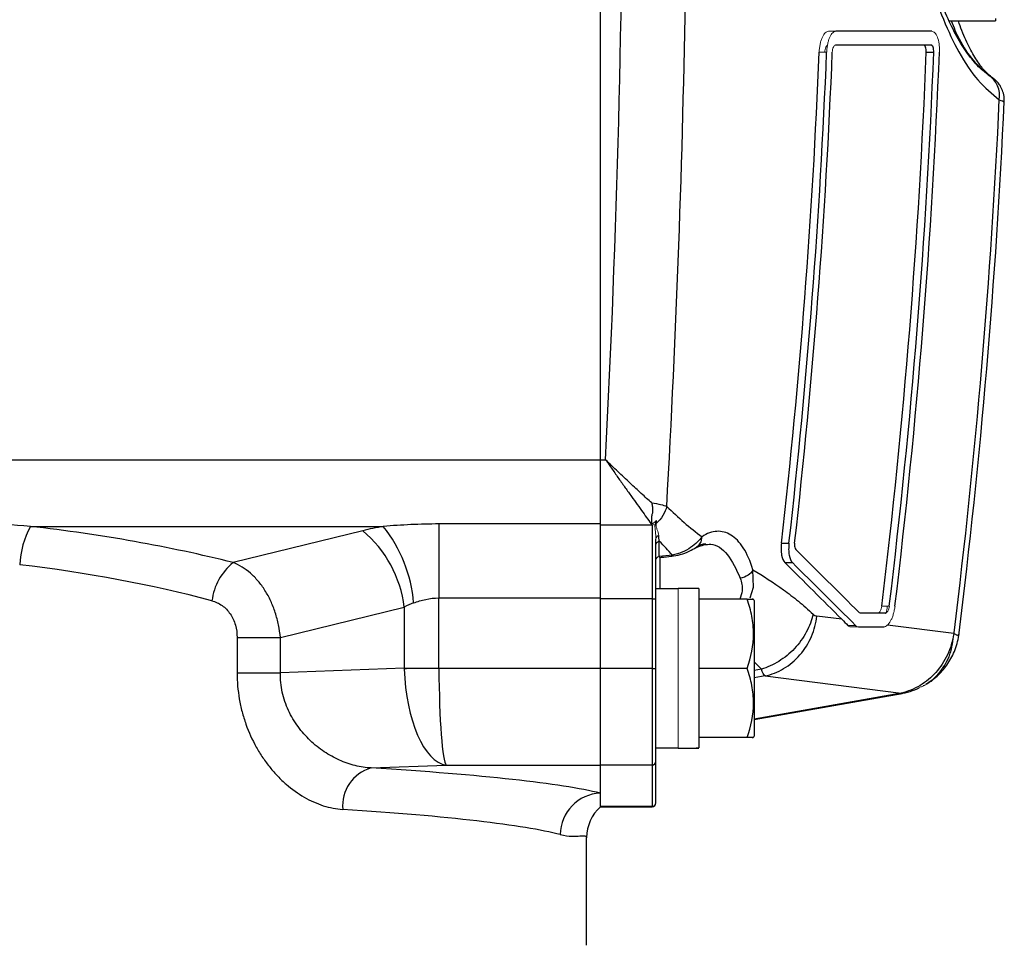
# Model space of a CAD drawing. Units: inches. Extents: x -27 to 33.3, y -14.3 to 25.7.
# Drawn here: x 13.9 to 16.7, y 16.7 to 19.4 of the extents above; entities that cross this region are included whole.
import ezdxf

# ---------------------------------------------------------------- set-up
doc = ezdxf.new("R2010")
doc.units = ezdxf.units.IN
doc.header["$MEASUREMENT"] = 0

msp = doc.modelspace()

# ---------------------------------------------------------------- linework, layer by layer
at = {"color": 7, "linetype": 'Continuous', "lineweight": 25}
for p, q in [((15.582, 18.0979), (15.582, 21.9537)), ((16.573, 19.3466), (16.704, 19.3466)), ((16.704, 19.3538), (16.704, 19.3466)), ((16.5233, 19.3171), (16.2511, 19.3171)), ((16.5219, 19.2777), (16.2496, 19.2777)), ((16.5078, 19.258), (16.5291, 19.258)), ((16.6846, 19.1929), (16.6931, 19.1873)), ((15.582, 18.0979), (11.5465, 18.0979)), ((15.582, 18.0993), (15.5964, 18.0993)), ((15.582, 17.9165), (15.582, 18.0979)), ((13.962, 17.9095), (14.965, 17.9095)), ((15.582, 17.9165), (15.1229, 17.9165)), ((15.1229, 17.9165), (15.1229, 17.7062)), ((15.582, 17.7062), (15.582, 17.9165)), ((15.7277, 17.9135), (15.582, 17.9135)), ((15.7276, 17.9142), (15.7274, 17.9159)), ((15.729, 17.9146), (15.729, 17.7038)), ((14.9064, 17.8975), (14.538, 17.8068)), ((15.7394, 17.7038), (15.7394, 17.8738)), ((15.7492, 17.8242), (15.7492, 17.8672)), ((16.0963, 17.8624), (16.1177, 17.8624)), ((15.7512, 17.7325), (15.7512, 17.82)), ((16.1058, 17.8069), (16.1272, 17.8069)), ((15.8024, 17.7325), (15.7394, 17.7325)), ((15.8615, 17.7334), (15.8024, 17.7334)), ((15.8615, 17.7334), (15.8615, 17.2798)), ((15.1229, 17.7062), (15.582, 17.7062)), ((15.1229, 17.5068), (15.1229, 17.7062)), ((15.582, 17.5061), (15.582, 17.7062)), ((15.729, 17.7038), (15.582, 17.7038)), ((15.729, 17.7038), (15.7394, 17.7038)), ((15.729, 17.7038), (15.729, 17.5061)), ((15.7394, 17.5061), (15.7394, 17.7038)), ((15.9991, 17.7029), (15.8615, 17.7029)), ((16.019, 17.699), (16.0167, 17.7029)), ((16.019, 17.699), (16.019, 17.5061)), ((14.6724, 17.5935), (15.0245, 17.6802)), ((15.0245, 17.6802), (15.0245, 17.5068)), ((16.2679, 17.6455), (16.1971, 17.6544)), ((16.3198, 17.6636), (16.3923, 17.6636)), ((16.586, 17.6056), (16.3975, 17.6292)), ((16.3149, 17.6242), (16.3875, 17.6242)), ((14.5495, 17.5935), (14.5495, 17.4933)), ((14.5495, 17.5935), (14.6724, 17.5935)), ((14.6724, 17.4933), (14.6724, 17.5935)), ((16.019, 17.5247), (16.0392, 17.5036)), ((14.5495, 17.4933), (14.6724, 17.4933)), ((15.0245, 17.5068), (14.6724, 17.4933)), ((15.0245, 17.5055), (15.0308, 17.5055)), ((15.0308, 17.5068), (15.0308, 17.5055)), ((15.0701, 17.5068), (15.0701, 17.5051)), ((15.582, 17.5061), (15.1229, 17.5061)), ((15.729, 17.5061), (15.582, 17.5061)), ((15.582, 17.2311), (15.582, 17.5061)), ((15.729, 17.5061), (15.7394, 17.5061)), ((15.729, 17.5061), (15.729, 17.2311)), ((15.7394, 17.2415), (15.7394, 17.5061)), ((15.9991, 17.5061), (15.8615, 17.5061)), ((16.019, 17.5061), (16.019, 17.3132)), ((16.0392, 17.5036), (16.019, 17.5003)), ((16.0503, 17.4844), (16.019, 17.4789)), ((16.0503, 17.4844), (16.4366, 17.4359)), ((16.4366, 17.4359), (16.019, 17.3618)), ((16.019, 17.3603), (16.4389, 17.4349)), ((15.9991, 17.3092), (15.8615, 17.3092)), ((16.0167, 17.3092), (16.019, 17.3132)), ((15.7394, 17.2797), (15.8024, 17.2797)), ((15.7394, 17.1237), (15.7394, 17.2415)), ((14.9301, 17.2229), (15.144, 17.2311)), ((15.144, 17.2311), (15.582, 17.2311)), ((15.729, 17.2311), (15.582, 17.2311)), ((15.582, 17.1513), (15.582, 17.2311)), ((15.729, 17.2311), (15.729, 17.1132)), ((15.582, 17.1127), (15.582, 17.1513)), ((15.7394, 17.1233), (15.7394, 17.1237)), ((15.729, 17.1132), (15.582, 17.1132)), ((15.582, 17.1128), (15.729, 17.1128)), ((15.729, 17.1132), (15.729, 17.1128)), ((15.5426, 16.7187), (15.5426, 17.0245))]:
    msp.add_line(p, q, dxfattribs=at)
at = {"color": 144, "linetype": 'Continuous', "lineweight": 18}
for p, q in [((15.582, 18.0993), (15.582, 21.9522)), ((16.2298, 19.3171), (16.2511, 19.3171)), ((16.2035, 19.258), (16.2248, 19.258)), ((15.582, 17.9135), (15.582, 17.7038)), ((15.7385, 17.9135), (15.7386, 17.9259)), ((15.7402, 17.9248), (15.7403, 17.9136)), ((15.8024, 17.7334), (15.8024, 17.279)), ((15.582, 17.7038), (15.582, 17.5061)), ((16.3814, 17.6832), (16.4028, 17.6832)), ((16.285, 17.6278), (16.3071, 17.6278)), ((16.2926, 17.6242), (16.3149, 17.6242)), ((15.1229, 17.5068), (15.0245, 17.5068)), ((15.1229, 17.5061), (15.0245, 17.5043)), ((15.582, 17.5061), (15.582, 17.2311)), ((15.582, 17.2311), (15.582, 17.1132))]:
    msp.add_line(p, q, dxfattribs=at)
at = {"color": 7, "linetype": 'Continuous', "lineweight": 25, "flags": 128}
for points in [[(16.0078, 17.7068), (16.0172, 17.7365), (16.0154, 17.7866), (16.0154, 17.7866), (16.0154, 17.7866)], [(16.5867, 17.6075), (16.5866, 17.6073), (16.5866, 17.6071), (16.5866, 17.607), (16.5866, 17.6068), (16.5866, 17.6066), (16.5865, 17.6065), (16.5865, 17.6063), (16.5865, 17.6061)]]:
    msp.add_lwpolyline(points, dxfattribs=at)
at = {"color": 7, "linetype": 'Continuous', "lineweight": 25}
for centre, radius, start, end in [((-2.922, 20.0258), 19.1409, 353.51036, 357.70132), ((-2.922, 20.0258), 19.1621, 353.51758, 357.70387), ((-2.922, 20.0258), 19.1782, 353.52302, 357.70579), ((-2.922, 20.0258), 19.445, 353.08082, 357.73729), ((-2.922, 20.0258), 19.4662, 353.08841, 357.73976), ((-2.922, 20.0258), 19.4822, 353.09412, 357.74162), ((16.6462, 19.1341), 0.0699, 350.669, 57.2309), ((-2.922, 20.0258), 19.658, 352.93364, 357.36725), ((-2.922, 20.0258), 19.6724, 352.91512, 357.35416), ((14.1913, 17.7871), 0.2599, 151.9109, 176.9761), ((14.6511, 17.6594), 0.4013, 4.6939, 38.5571), ((14.6905, 17.6394), 0.3364, 6.9605, 50.0913), ((14.6436, 17.6775), 0.1669, 129.2501, 172.9006), ((16.3977, 17.6479), 0.2169, 279.6858, 294.5786), ((15.729, 17.2416), 0.0105, 269.9372, 359.9371), ((14.9607, 17.1157), 0.1115, 105.9486, 185.5005), ((15.5863, 17.033), 0.1184, 92.1056, 179.7789), ((15.729, 17.1237), 0.0105, 269.9372, 359.9371), ((15.729, 17.1233), 0.0105, 270, 0), ((15.6604, 17.0248), 0.1178, 131.7315, 179.9691)]:
    msp.add_arc(centre, radius, start, end, dxfattribs=at)
at = {"color": 144, "linetype": 'Continuous', "lineweight": 18}
for centre, radius, start, end in [((15.7502, 17.8734), 0.0108, 104.5147, 178.0413), ((15.7506, 17.8131), 0.0112, 97.2984, 178.1141)]:
    msp.add_arc(centre, radius, start, end, dxfattribs=at)
at = {"color": 7, "linetype": 'Continuous', "lineweight": 25}
for centre, major_axis, ratio, start_param, end_param in [((13.3772, 16.9685), (2.2835, 0), 0.426318, 1.037557, 1.311826), ((15.1229, 17.7376), (0.4331, 0), 0.426318, 1.944091, 2.094395), ((14.276, 17.4703), (2.2327, 0.3648), 0.066358, 0.817125, 0.839403), ((13.3772, 16.8598), (2.1654, 0), 0.449572, 1.037557, 1.311826), ((15.1229, 17.5203), (0.1969, 0), 0.937901, 1.944091, 2.094395), ((15.144, 17.5061), (-0.0088, 0.2755), 0.433467, 1.563256, 3.067824), ((15.144, 17.5061), (-0.0014, 0.2756), 0.076532, 1.570406, 3.074974), ((15.7354, 17.5061), (1.2894, 0), 0.176327, 4.76436, 4.810293), ((15.9285, 17.5061), (1.2894, 0), 0.176327, 4.637471, 4.660418), ((13.3772, 17.1119), (2.2835, 0), 0.066325, 0.263373, 0.82299), ((13.3772, 16.994), (2.1654, 0), 0.069943, 0.263373, 0.82299)]:
    msp.add_ellipse(centre, major_axis=major_axis, ratio=ratio, start_param=start_param, end_param=end_param, dxfattribs=at)
at = {"color": 144, "linetype": 'Continuous', "lineweight": 18}
for major_axis, ratio, start_param, end_param in [((-0.0105, 0.2754), 0.928689, 1.551663, 1.560546), ((0.1575, 0.006), 0.499725, 3.122459, 3.131343)]:
    msp.add_ellipse((15.2804, 17.5113), major_axis=major_axis, ratio=ratio, start_param=start_param, end_param=end_param, dxfattribs=at)
at = {"color": 7, "linetype": 'Continuous', "lineweight": 25}
for points, knots in [([(15.5964, 18.0993), (15.6294, 18.7386), (15.6463, 19.3808), (15.6463, 20.6708), (15.6294, 21.3129), (15.5964, 21.9522)], [0, 0, 0, 0, 0.5, 0.5, 1, 1, 1, 1]), ([(16.5116, 19.4896), (16.5142, 19.4795), (16.5272, 19.4288), (16.556, 19.3477), (16.601, 19.2521), (16.6542, 19.1728), (16.6947, 19.1396), (16.7152, 19.1228)], [0, 0, 0, 0, 0.054846, 0.273904, 0.498389, 0.745942, 1, 1, 1, 1]), ([(16.6829, 19.1949), (16.6793, 19.1972), (16.6662, 19.2058), (16.641, 19.2322), (16.6099, 19.2746), (16.5801, 19.3279), (16.5525, 19.3917), (16.5322, 19.4473), (16.5224, 19.4844), (16.5198, 19.4941)], [0, 0, 0, 0, 0.069601, 0.252349, 0.4285, 0.601466, 0.770741, 0.939683, 1, 1, 1, 1]), ([(16.5782, 19.3466), (16.5856, 19.3291), (16.6047, 19.2837), (16.6406, 19.2315), (16.6698, 19.2059), (16.6846, 19.1929)], [0, 0, 0, 0, 0.2384007, 0.6151065, 1, 1, 1, 1]), ([(16.6903, 19.1899), (16.6857, 19.1935), (16.6751, 19.202), (16.6542, 19.2283), (16.6311, 19.2679), (16.6124, 19.3073), (16.6021, 19.3373), (16.5989, 19.3466)], [0, 0, 0, 0, 0.1867137, 0.4264448, 0.6576685, 0.8934935, 1, 1, 1, 1]), ([(16.5078, 19.258), (16.508, 19.2634), (16.5073, 19.2687), (16.5046, 19.2758), (16.5026, 19.2777), (16.5006, 19.2777)], [0, 0, 0, 0, 0.5, 0.5, 1, 1, 1, 1]), ([(16.5291, 19.258), (16.5293, 19.2634), (16.5286, 19.2687), (16.5258, 19.2758), (16.5239, 19.2777), (16.5219, 19.2777)], [0, 0, 0, 0, 0.5, 0.5, 1, 1, 1, 1]), ([(16.7287, 19.1176), (16.729, 19.1207), (16.73, 19.1301), (16.7263, 19.1447), (16.7199, 19.1593), (16.7126, 19.1698), (16.7062, 19.1767), (16.7021, 19.1803), (16.7, 19.1821), (16.698, 19.1837), (16.6957, 19.1854), (16.6923, 19.1879), (16.6901, 19.1895)], [0, 0, 0, 0, 0.086855, 0.264166, 0.413498, 0.535001, 0.625434, 0.675558, 0.708725, 0.752078, 0.843236, 1, 1, 1, 1]), ([(16.7152, 19.1228), (16.7216, 19.1201), (16.7302, 19.1164), (16.7282, 19.1175), (16.7276, 19.1177)], [0, 0, 0, 0, 0.742401, 1, 1, 1, 1]), ([(15.7275, 17.9764), (15.7182, 17.9848), (15.7084, 17.9938), (15.6878, 18.0127), (15.677, 18.0227), (15.6547, 18.0435), (15.6432, 18.0543), (15.6199, 18.0764), (15.6081, 18.0877), (15.5964, 18.0993)], [0, 0, 0, 0, 0.25, 0.25, 0.5, 0.5, 0.75, 0.75, 1, 1, 1, 1]), ([(15.5964, 18.0993), (15.6026, 18.0901), (15.609, 18.081), (15.6216, 18.063), (15.6279, 18.0541), (15.6403, 18.0365), (15.6465, 18.0278), (15.6585, 18.011), (15.6644, 18.0028), (15.6758, 17.9868), (15.6813, 17.9791), (15.6921, 17.9642), (15.6973, 17.9569), (15.7121, 17.9363), (15.7207, 17.9242), (15.7276, 17.9142)], [0, 0, 0, 0, 0.125, 0.125, 0.25, 0.25, 0.375, 0.375, 0.5, 0.5, 0.625, 0.625, 0.75, 0.75, 1, 1, 1, 1]), ([(15.7275, 17.9764), (15.728, 17.9745), (15.7289, 17.9709), (15.7298, 17.9655), (15.7302, 17.9602), (15.7303, 17.955), (15.7299, 17.95), (15.7291, 17.9452), (15.728, 17.9418), (15.7274, 17.9393), (15.7272, 17.9375), (15.727, 17.9353), (15.7269, 17.9317), (15.7268, 17.9268), (15.7269, 17.9212), (15.7272, 17.9178), (15.7274, 17.916)], [0, 0, 0, 0, 0.075957, 0.150503, 0.223687, 0.295542, 0.366096, 0.435279, 0.503092, 0.525167, 0.554717, 0.592017, 0.637242, 0.751028, 0.871866, 1, 1, 1, 1]), ([(15.7276, 17.9764), (15.7377, 17.9752), (15.746, 17.9737), (15.76, 17.9704), (15.7656, 17.9686), (15.7702, 17.9665)], [0, 0, 0, 0, 0.5, 0.5, 1, 1, 1, 1]), ([(15.7702, 17.9665), (15.7683, 17.9579), (15.7648, 17.9489), (15.7545, 17.9322), (15.7477, 17.9245), (15.7401, 17.9183)], [0, 0, 0, 0, 0.5, 0.5, 1, 1, 1, 1]), ([(15.7702, 17.9665), (15.7866, 17.951), (15.803, 17.9352), (15.8364, 17.9062), (15.8534, 17.8928), (15.8705, 17.8803)], [0, 0, 0, 0, 0.5, 0.5, 1, 1, 1, 1]), ([(13.962, 17.9095), (13.8653, 17.9168), (13.7682, 17.9245), (13.6218, 17.9329), (13.5728, 17.9352), (13.4746, 17.9383), (13.4254, 17.9391), (13.2782, 17.9391), (13.1805, 17.9356), (12.9859, 17.9244), (12.889, 17.9168), (12.7925, 17.9095)], [0, 0, 0, 0, 0.25, 0.25, 0.375, 0.375, 0.5, 0.5, 0.75, 0.75, 1, 1, 1, 1]), ([(15.1229, 17.9165), (15.0963, 17.9165), (15.0698, 17.9158), (15.0171, 17.9134), (14.9909, 17.9117), (14.965, 17.9095)], [0, 0, 0, 0, 0.5, 0.5, 1, 1, 1, 1]), ([(15.7492, 17.8673), (15.7492, 17.8673), (15.7492, 17.8673), (15.7492, 17.8673), (15.7489, 17.8703), (15.7486, 17.8733), (15.7482, 17.8765), (15.748, 17.8789), (15.7478, 17.8813), (15.7475, 17.8838)], [-0.00000006, -0.00000006, -0.00000006, -0.00000006, 0, 0, 0, 0.00060005, 0.00060005, 0.00060005, 0.00105008, 0.00105008, 0.00105008, 0.00105008]), ([(15.8705, 17.8803), (15.8668, 17.8753), (15.8623, 17.87), (15.8517, 17.8596), (15.8454, 17.8543), (15.8311, 17.8446), (15.8231, 17.8401), (15.8099, 17.8345), (15.8054, 17.8328), (15.796, 17.83), (15.7912, 17.8288), (15.7863, 17.828)], [0, 0, 0, 0, 0.25, 0.25, 0.5, 0.5, 0.75, 0.75, 0.875, 0.875, 1, 1, 1, 1]), ([(15.8546, 17.8516), (15.8564, 17.8525), (15.8624, 17.8555), (15.8688, 17.8657), (15.8699, 17.8754), (15.8705, 17.8803)], [0, 0, 0, 0, 0.184665, 0.592333, 1, 1, 1, 1]), ([(16.0154, 17.7865), (16.0078, 17.8113), (15.9985, 17.8318), (15.9826, 17.8566), (15.9769, 17.8639), (15.9651, 17.8762), (15.959, 17.8812), (15.9464, 17.889), (15.9399, 17.8918), (15.9264, 17.8953), (15.9196, 17.896), (15.8989, 17.8947), (15.8848, 17.8896), (15.8705, 17.8803)], [0, 0, 0, 0, 0.25, 0.25, 0.375, 0.375, 0.5, 0.5, 0.625, 0.625, 0.75, 0.75, 1, 1, 1, 1]), ([(15.7394, 17.8565), (15.7394, 17.8591), (15.7404, 17.8616), (15.744, 17.8655), (15.7465, 17.8668), (15.7492, 17.8673)], [0, 0, 0, 0, 0.5, 0.5, 1, 1, 1, 1]), ([(15.7832, 17.8251), (15.792, 17.8263), (15.8114, 17.829), (15.8345, 17.8388), (15.852, 17.8489), (15.8572, 17.8523), (15.859, 17.8535)], [0, 0, 0, 0, 0.24637, 0.539495, 0.834414, 1, 1, 1, 1]), ([(15.8552, 17.8501), (15.8581, 17.8522), (15.8677, 17.8592), (15.8758, 17.8609), (15.8804, 17.86), (15.8815, 17.8598)], [0, 0, 0, 0, 0.244394, 0.82295, 1, 1, 1, 1]), ([(15.8566, 17.8511), (15.8696, 17.8554), (15.9005, 17.8656), (15.9451, 17.8363), (15.9678, 17.787), (15.9792, 17.7624)], [0, 0, 0, 0, 0.267485, 0.634429, 1, 1, 1, 1]), ([(16.0963, 17.8624), (16.0956, 17.8563), (16.0953, 17.8503), (16.0955, 17.8385), (16.0959, 17.8331), (16.0986, 17.8182), (16.1018, 17.8109), (16.1058, 17.8069)], [0, 0, 0, 0, 0.25, 0.25, 0.5, 0.5, 1, 1, 1, 1]), ([(16.1177, 17.8624), (16.117, 17.8563), (16.1167, 17.8503), (16.1168, 17.8385), (16.1173, 17.8331), (16.12, 17.8182), (16.1231, 17.8109), (16.1272, 17.8069)], [0, 0, 0, 0, 0.25, 0.25, 0.5, 0.5, 1, 1, 1, 1]), ([(16.1338, 17.8624), (16.1333, 17.8583), (16.1334, 17.8543), (16.1345, 17.8476), (16.1356, 17.8452), (16.1369, 17.8439)], [0, 0, 0, 0, 0.5, 0.5, 1, 1, 1, 1]), ([(15.7501, 17.8212), (15.7519, 17.8214), (15.763, 17.8225), (15.7741, 17.8236), (15.7834, 17.8246)], [0, 0, 0, 0, 0.163986, 1, 1, 1, 1]), ([(15.7834, 17.8246), (15.7839, 17.8248), (15.785, 17.8251), (15.7859, 17.827), (15.7863, 17.828)], [0, 0, 0, 0, 0.473981, 1, 1, 1, 1]), ([(14.6724, 17.5935), (14.6714, 17.6057), (14.6696, 17.6177), (14.6648, 17.6413), (14.6617, 17.653), (14.6543, 17.6759), (14.6499, 17.6868), (14.6402, 17.7079), (14.6347, 17.718), (14.6227, 17.7371), (14.6162, 17.7459), (14.6024, 17.7622), (14.595, 17.7698), (14.5796, 17.7832), (14.5717, 17.7891), (14.5552, 17.7992), (14.5467, 17.8034), (14.538, 17.8068)], [0, 0, 0, 0, 0.125, 0.125, 0.25, 0.25, 0.375, 0.375, 0.5, 0.5, 0.625, 0.625, 0.75, 0.75, 0.875, 0.875, 1, 1, 1, 1]), ([(16.0154, 17.7866), (16.0128, 17.7807), (16.0078, 17.7751), (15.9949, 17.7665), (15.9871, 17.7635), (15.9792, 17.7624)], [0, 0, 0, 0, 0.5, 0.5, 1, 1, 1, 1]), ([(16.0154, 17.7866), (16.0445, 17.7685), (16.0735, 17.75), (16.1163, 17.7192), (16.1376, 17.703), (16.1585, 17.6852), (16.1723, 17.6729), (16.1792, 17.6665), (16.186, 17.66)], [0, 0, 0, 0, 0.5, 0.5, 0.75, 0.875, 0.875, 1, 1, 1, 1]), ([(15.9792, 17.7624), (15.9825, 17.7508), (15.9879, 17.7321), (15.981, 17.7109), (15.9784, 17.7029)], [0, 0, 0, 0, 0.621225, 1, 1, 1, 1]), ([(14.4779, 17.6982), (14.4882, 17.6954), (14.4979, 17.691), (14.5112, 17.6815), (14.5154, 17.6779), (14.5231, 17.67), (14.5266, 17.6656), (14.5331, 17.6562), (14.536, 17.6511), (14.5408, 17.6405), (14.5429, 17.635), (14.5479, 17.6177), (14.5495, 17.6057), (14.5495, 17.5935)], [0, 0, 0, 0, 0.25, 0.25, 0.375, 0.375, 0.5, 0.5, 0.625, 0.625, 0.75, 0.75, 1, 1, 1, 1]), ([(15.0511, 17.6922), (15.0622, 17.6963), (15.0737, 17.6998), (15.0976, 17.7047), (15.1103, 17.7062), (15.1229, 17.7062)], [0, 0, 0, 0, 0.5, 0.5, 1, 1, 1, 1]), ([(15.9991, 17.5061), (16.0098, 17.5382), (16.0167, 17.5708), (16.0167, 17.6127), (16.0163, 17.6211), (16.0147, 17.6377), (16.0135, 17.646), (16.0089, 17.6706), (16.0045, 17.6868), (15.9991, 17.7029)], [0, 0, 0, 0, 0.5, 0.5, 0.625, 0.625, 0.75, 0.75, 1, 1, 1, 1]), ([(15.9991, 17.7029), (16.0076, 17.7029), (16.0187, 17.7029), (16.0143, 17.7029), (16.0132, 17.7029)], [0, 0, 0, 0, 0.756896, 1, 1, 1, 1]), ([(16.186, 17.66), (16.1821, 17.6431), (16.1758, 17.6259), (16.158, 17.5926), (16.1466, 17.5766), (16.12, 17.5483), (16.1048, 17.5359), (16.0727, 17.5161), (16.0558, 17.5086), (16.0392, 17.5036)], [0, 0, 0, 0, 0.25, 0.25, 0.5, 0.5, 0.75, 0.75, 1, 1, 1, 1]), ([(16.0503, 17.4844), (16.0678, 17.4883), (16.0856, 17.4953), (16.1194, 17.5154), (16.1352, 17.5287), (16.1623, 17.56), (16.1734, 17.578), (16.1896, 17.6157), (16.1947, 17.6353), (16.1971, 17.6544)], [0, 0, 0, 0, 0.25, 0.25, 0.5, 0.5, 0.75, 0.75, 1, 1, 1, 1]), ([(16.5855, 17.6022), (16.5823, 17.5821), (16.5764, 17.563), (16.5593, 17.5264), (16.548, 17.5094), (16.5284, 17.4874), (16.5213, 17.4806), (16.5064, 17.4681), (16.4984, 17.4624), (16.4734, 17.4474), (16.4554, 17.4402), (16.4369, 17.436)], [0, 0, 0, 0, 0.25, 0.25, 0.5, 0.5, 0.625, 0.625, 0.75, 0.75, 1, 1, 1, 1]), ([(16.507, 17.4618), (16.5179, 17.4688), (16.5406, 17.4833), (16.5678, 17.5154), (16.5896, 17.5543), (16.5986, 17.5861), (16.6009, 17.6039), (16.6012, 17.606)], [0, 0, 0, 0, 0.21658, 0.451037, 0.698379, 0.96345, 1, 1, 1, 1]), ([(16.5865, 17.6061), (16.5865, 17.6061), (16.5865, 17.6061), (16.5864, 17.6061), (16.5863, 17.6058), (16.5861, 17.6057), (16.586, 17.6056)], [0, 0, 0, 0, 0.00000327018, 0.00000327018, 0.00000327018, 0.00003547222, 0.00003547222, 0.00003547222, 0.00003547222]), ([(16.5978, 17.5997), (16.5982, 17.5993), (16.5991, 17.5986), (16.5919, 17.6016), (16.5874, 17.6047), (16.5866, 17.606), (16.5865, 17.6061)], [0, 0, 0, 0, 0.454345, 0.884736, 0.991748, 1, 1, 1, 1]), ([(14.5495, 17.4933), (14.5495, 17.4681), (14.5516, 17.4434), (14.5579, 17.4069), (14.5605, 17.3948), (14.5667, 17.3709), (14.5704, 17.3591), (14.5826, 17.3247), (14.5925, 17.3028), (14.6098, 17.2718), (14.6161, 17.2617), (14.6291, 17.2424), (14.6359, 17.2332), (14.6501, 17.2156), (14.6576, 17.2072), (14.6729, 17.1913), (14.681, 17.1836), (14.7056, 17.1623), (14.7226, 17.1501), (14.749, 17.1349), (14.758, 17.1303), (14.7761, 17.1222), (14.7853, 17.1186), (14.8129, 17.1098), (14.8313, 17.1062), (14.8497, 17.1051)], [0, 0, 0, 0, 0.125, 0.125, 0.1875, 0.1875, 0.25, 0.25, 0.375, 0.375, 0.4375, 0.4375, 0.5, 0.5, 0.5625, 0.5625, 0.625, 0.625, 0.75, 0.75, 0.8125, 0.8125, 0.875, 0.875, 1, 1, 1, 1]), ([(14.9301, 17.2229), (14.915, 17.2236), (14.9, 17.2259), (14.8699, 17.2334), (14.8547, 17.2387), (14.8254, 17.2518), (14.8111, 17.2597), (14.7902, 17.2737), (14.7834, 17.2787), (14.7701, 17.2894), (14.7636, 17.295), (14.7512, 17.3068), (14.7452, 17.3131), (14.7336, 17.3262), (14.728, 17.3331), (14.7123, 17.3547), (14.7031, 17.3701), (14.688, 17.4029), (14.6819, 17.4206), (14.6741, 17.4563), (14.6722, 17.4746), (14.6724, 17.4933)], [0, 0, 0, 0, 0.125, 0.125, 0.25, 0.25, 0.375, 0.375, 0.4375, 0.4375, 0.5, 0.5, 0.5625, 0.5625, 0.625, 0.625, 0.75, 0.75, 0.875, 0.875, 1, 1, 1, 1]), ([(15.9991, 17.3092), (16.0098, 17.3414), (16.0167, 17.374), (16.0167, 17.4158), (16.0163, 17.4242), (16.0147, 17.4409), (16.0135, 17.4491), (16.0089, 17.4738), (16.0045, 17.49), (15.9991, 17.5061)], [0, 0, 0, 0, 0.5, 0.5, 0.625, 0.625, 0.75, 0.75, 1, 1, 1, 1]), ([(16.4369, 17.436), (16.4369, 17.436), (16.4372, 17.436), (16.4377, 17.4359), (16.4387, 17.4355), (16.4395, 17.4349), (16.439, 17.4352), (16.4388, 17.4353)], [0, 0, 0, 0, 0.011351, 0.045311, 0.18006, 0.717059, 1, 1, 1, 1]), ([(16.0132, 17.3092), (16.0143, 17.3092), (16.0187, 17.3092), (16.0076, 17.3092), (15.9991, 17.3092)], [0, 0, 0, 0, 0.243104, 1, 1, 1, 1]), ([(15.4679, 17.0334), (15.4801, 17.0303), (15.4908, 17.0292), (15.5092, 17.0286), (15.5169, 17.0291), (15.5293, 17.0301), (15.5341, 17.0306), (15.5406, 17.0295), (15.5423, 17.0279), (15.5426, 17.0249)], [0, 0, 0, 0, 0.25, 0.25, 0.5, 0.5, 0.75, 0.75, 1, 1, 1, 1])]:
    msp.add_open_spline(points, degree=3, knots=knots, dxfattribs=at)
for points in [[(15.7702, 17.9665), (15.7981, 18.4598), (15.8162, 18.9549), (15.8241, 19.4519)], [(16.6846, 19.1929), (16.686, 19.1919), (16.6872, 19.191), (16.6881, 19.1904)], [(15.7277, 17.9135), (15.7277, 17.9137), (15.7277, 17.914), (15.7276, 17.9142)], [(15.7863, 17.828), (15.7746, 17.8413), (15.7623, 17.8544), (15.7492, 17.8673)], [(16.1369, 17.8439), (16.1972, 17.7842), (16.2573, 17.7245), (16.3172, 17.6647)], [(16.1058, 17.8069), (16.16, 17.7531), (16.214, 17.6993), (16.2679, 17.6455)], [(16.1272, 17.8069), (16.1873, 17.7472), (16.2473, 17.6875), (16.3071, 17.6278)], [(16.186, 17.66), (16.1894, 17.6568), (16.1932, 17.6548), (16.1971, 17.6544)], [(16.2679, 17.6455), (16.2738, 17.6396), (16.2795, 17.6337), (16.285, 17.6278)], [(16.0503, 17.4844), (16.0464, 17.487), (16.0426, 17.4936), (16.0392, 17.5036)], [(15.5426, 17.0249), (15.5426, 17.0246), (15.5426, 17.0245), (15.5426, 17.0245)]]:
    msp.add_open_spline(points, degree=3, dxfattribs=at)
at = {"color": 144, "linetype": 'Continuous', "lineweight": 18}
for points, knots in [([(16.2298, 19.3171), (16.2267, 19.3171), (16.2237, 19.3157), (16.2178, 19.3101), (16.215, 19.306), (16.2113, 19.2979), (16.2102, 19.295), (16.2081, 19.2886), (16.2072, 19.2851), (16.2056, 19.2778), (16.205, 19.2741), (16.204, 19.2662), (16.2037, 19.2621), (16.2035, 19.258)], [0, 0, 0, 0, 0.25, 0.25, 0.5, 0.5, 0.625, 0.625, 0.75, 0.75, 0.875, 0.875, 1, 1, 1, 1]), ([(16.2511, 19.3171), (16.248, 19.3171), (16.245, 19.3157), (16.239, 19.3101), (16.2363, 19.306), (16.2326, 19.2979), (16.2314, 19.295), (16.2294, 19.2886), (16.2285, 19.2851), (16.2269, 19.2778), (16.2263, 19.2741), (16.2253, 19.2662), (16.2249, 19.2621), (16.2248, 19.258)], [0, 0, 0, 0, 0.25, 0.25, 0.5, 0.5, 0.625, 0.625, 0.75, 0.75, 0.875, 0.875, 1, 1, 1, 1]), ([(16.5451, 19.258), (16.5453, 19.2621), (16.5453, 19.2661), (16.5449, 19.2739), (16.5446, 19.2777), (16.5431, 19.2887), (16.5414, 19.2952), (16.5384, 19.3033), (16.5372, 19.3057), (16.5347, 19.3098), (16.5334, 19.3115), (16.5293, 19.3157), (16.5264, 19.3171), (16.5233, 19.3171)], [0, 0, 0, 0, 0.125, 0.125, 0.25, 0.25, 0.5, 0.5, 0.625, 0.625, 0.75, 0.75, 1, 1, 1, 1]), ([(16.2283, 19.2777), (16.2263, 19.2777), (16.2242, 19.2758), (16.2209, 19.2687), (16.2197, 19.2635), (16.2195, 19.258)], [0, 0, 0, 0, 0.5, 0.5, 1, 1, 1, 1]), ([(16.2496, 19.2777), (16.2475, 19.2777), (16.2455, 19.2758), (16.2422, 19.2687), (16.241, 19.2635), (16.2408, 19.258)], [0, 0, 0, 0, 0.5, 0.5, 1, 1, 1, 1]), ([(15.582, 17.9135), (15.582, 17.9203), (15.582, 17.9283), (15.582, 17.9438), (15.582, 17.951), (15.582, 17.9662), (15.582, 17.9743), (15.582, 17.9911), (15.582, 18), (15.582, 18.0185), (15.582, 18.0282), (15.582, 18.0577), (15.582, 18.0781), (15.582, 18.0993)], [0, 0, 0, 0, 0.17458, 0.17458, 0.29958, 0.29958, 0.42458, 0.42458, 0.54958, 0.54958, 0.67458, 0.67458, 0.92458, 0.92458, 0.92458, 0.92458]), ([(15.737, 17.9141), (15.7365, 17.9076), (15.7373, 17.9015), (15.7388, 17.8882), (15.7394, 17.8812), (15.7394, 17.8738)], [0, 0, 0, 0, 0.5, 0.5, 1, 1, 1, 1]), ([(15.7475, 17.8838), (15.747, 17.8894), (15.7452, 17.8948), (15.7422, 17.9028), (15.7412, 17.9055), (15.7398, 17.9114), (15.7396, 17.9146), (15.7401, 17.9183)], [0, 0, 0, 0, 0.5, 0.5, 0.75, 0.75, 1, 1, 1, 1]), ([(15.75, 17.8215), (15.75, 17.8214), (15.7497, 17.8207), (15.7494, 17.8223), (15.7492, 17.824), (15.7492, 17.8242)], [0, 0, 0, 0, 0.1489133, 0.8850347, 1, 1, 1, 1]), ([(16.3709, 17.6636), (16.373, 17.6636), (16.3752, 17.6655), (16.3791, 17.6727), (16.3807, 17.6778), (16.3814, 17.6832)], [0, 0, 0, 0, 0.5, 0.5, 1, 1, 1, 1]), ([(16.3875, 17.6242), (16.3906, 17.6242), (16.3938, 17.6256), (16.4003, 17.6313), (16.4034, 17.6354), (16.4078, 17.6434), (16.4092, 17.6464), (16.4118, 17.6527), (16.413, 17.6562), (16.4152, 17.6634), (16.4161, 17.6672), (16.4177, 17.675), (16.4184, 17.6791), (16.4189, 17.6832)], [0, 0, 0, 0, 0.25, 0.25, 0.5, 0.5, 0.625, 0.625, 0.75, 0.75, 0.875, 0.875, 1, 1, 1, 1]), ([(16.3923, 17.6636), (16.3944, 17.6636), (16.3967, 17.6655), (16.4005, 17.6727), (16.4021, 17.6778), (16.4028, 17.6832)], [0, 0, 0, 0, 0.5, 0.5, 1, 1, 1, 1]), ([(16.3927, 17.6609), (16.3942, 17.6661), (16.3962, 17.6733), (16.3972, 17.6811), (16.3975, 17.6832)], [0, 0, 0, 0, 0.727814, 1, 1, 1, 1]), ([(16.4871, 17.4518), (16.4901, 17.4527), (16.5117, 17.4589), (16.5434, 17.4894), (16.5766, 17.5398), (16.5825, 17.5814), (16.5855, 17.6022)], [0, 0, 0, 0, 0.050401, 0.366934, 0.683467, 1, 1, 1, 1]), ([(16.4989, 17.4569), (16.5003, 17.4574), (16.5196, 17.4639), (16.5481, 17.4941), (16.5791, 17.5442), (16.5837, 17.5851), (16.586, 17.6056)], [0, 0, 0, 0, 0.024254, 0.349503, 0.674751, 1, 1, 1, 1])]:
    msp.add_open_spline(points, degree=3, knots=knots, dxfattribs=at)
for points in [[(15.7416, 17.926), (15.7372, 17.922), (15.7324, 17.9186), (15.7272, 17.9159)], [(15.7272, 17.9159), (15.7273, 17.9154), (15.728, 17.915), (15.7288, 17.9147)], [(15.729, 17.9146), (15.7289, 17.9146), (15.7289, 17.9147), (15.7288, 17.9147)], [(15.729, 17.9146), (15.7321, 17.9134), (15.735, 17.9134), (15.737, 17.9141)], [(15.7401, 17.9183), (15.7404, 17.9207), (15.741, 17.9232), (15.7416, 17.926)], [(16.3172, 17.6647), (16.318, 17.6639), (16.3189, 17.6636), (16.3198, 17.6636)], [(16.285, 17.6278), (16.2873, 17.6253), (16.2898, 17.6242), (16.2926, 17.6242)], [(16.3071, 17.6278), (16.3095, 17.6254), (16.3121, 17.6242), (16.3149, 17.6242)], [(16.586, 17.6056), (16.5858, 17.6045), (16.5856, 17.6033), (16.5855, 17.6022)]]:
    msp.add_open_spline(points, degree=3, dxfattribs=at)

doc.saveas('drawing.dxf')
